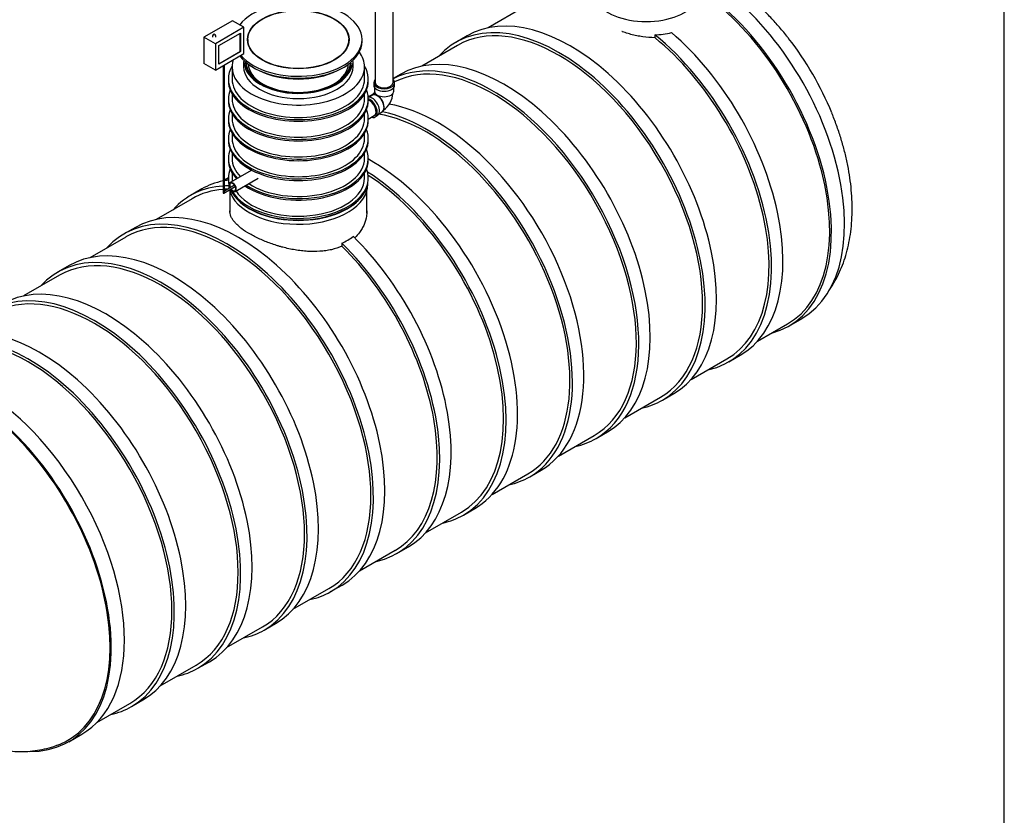
# Model space of a CAD drawing. Units: millimetres. Extents: x 0 to 420, y -1 to 296.
# Drawn here: x 300 to 410, y 163 to 252 of the extents above; entities that cross this region are included whole.
import ezdxf

# ---------------------------------------------------------------- set-up
doc = ezdxf.new("R2010")
doc.units = ezdxf.units.MM
for name, color, linetype in [('2514.101_KP_OTS2', 7, 'Continuous'), ('2514.102_KP_OTS1', 7, 'Continuous'), ('2697.001_TIHEND_', 7, 'Continuous'), ('2703.001', 7, 'Continuous'), ('ByBlock', 7, 'Continuous'), ('D800_KP_SILINDER', 7, 'Continuous'), ('Default', 7, 'Continuous'), ('ELEKTRIKARP_LOIK', 7, 'Continuous'), ('EQ_D2500_SILINDE', 7, 'Continuous'), ('EQ_D800_UUS_ROTO', 7, 'Continuous'), ('MALMLUUGI_KAAN_D', 7, 'Continuous'), ('MALMLUUGI_KORPUS', 7, 'Continuous'), ('PE_VENTTORU_DN10', 7, 'Continuous'), ('PVC_POLV_110', 7, 'Continuous'), ('ROUNDTUBING_110X', 7, 'Continuous'), ('ROUNDTUBING_63X4', 7, 'Continuous'), ('TIHEND_TEENINDUS', 7, 'Continuous'), ('UJUK', 7, 'Continuous')]:
    doc.layers.add(name, color=color, linetype=linetype)

# ---------------------------------------------------------------- blocks, each defined once
blk = doc.blocks.new('SE2')
at = {"layer": '2514.101_KP_OTS2', "color": 7, "linetype": 'Continuous'}
blk.add_line((305.67, 171.18), (307.14, 172.02), dxfattribs=at)
for centre, major_axis, start_param in [((295.66, 191.9), (-11.47, 19.88), 3.141593), ((294.2, 191.05), (-11.47, 19.88), 2.810258), ((294.2, 191.05), (-11.38, 19.71), 3.046554)]:
    blk.add_ellipse(centre, major_axis=major_axis, ratio=0.57735, start_param=start_param, end_param=6.283185, dxfattribs=at)
blk.add_open_spline([(284.24, 179.65), (284.31, 179.56), (284.65, 179.12), (285.36, 178.27), (286.32, 177.2), (287.34, 176.18), (288.39, 175.23), (289.47, 174.34), (290.58, 173.51), (291.71, 172.77), (292.87, 172.1), (294.05, 171.52), (295.24, 171.03), (296.43, 170.64), (297.62, 170.35), (298.8, 170.16), (299.96, 170.07), (301.09, 170.09), (302.19, 170.2), (303.24, 170.42), (304.01, 170.63), (304.38, 170.79), (304.45, 170.82)], degree=3, knots=[0, 0, 0, 0, 0.011191, 0.066086, 0.121126, 0.176342, 0.231762, 0.287403, 0.343271, 0.39935, 0.455594, 0.511892, 0.568067, 0.623911, 0.679187, 0.73366, 0.787149, 0.839547, 0.890847, 0.941121, 0.99051, 1, 1, 1, 1], dxfattribs=at)
at = {"layer": '2514.102_KP_OTS1', "color": 7, "linetype": 'Continuous'}
blk.add_line((386.05, 217.58), (387.52, 218.43), dxfattribs=at)
for centre, major_axis, start_param, end_param in [((376.04, 238.3), (-11.47, 19.88), 3.141593, 5.460655), ((374.58, 237.46), (-11.33, 19.63), 3.141593, 5.38084), ((374.58, 237.46), (-11.47, 19.88), 2.983003, 5.377801), ((378.37, 239.65), (-10.38, 17.97), 4.482139, 4.949525)]:
    blk.add_ellipse(centre, major_axis=major_axis, ratio=0.57735, start_param=start_param, end_param=end_param, dxfattribs=at)
for points, knots in [([(386, 249.71), (385.93, 249.8), (385.59, 250.24), (384.88, 251.09), (383.91, 252.15), (382.9, 253.17), (381.85, 254.13), (380.77, 255.02), (379.66, 255.84), (378.53, 256.59), (377.5, 257.18), (376.86, 257.51), (376.6, 257.63)], [0, 0, 0, 0, 0.0112857, 0.0662132, 0.1212855, 0.1765341, 0.231986, 0.2876597, 0.3435605, 0.3996726, 0.455949, 0.4926849, 0.4926849, 0.4926849, 0.4926849]), ([(393.12, 230.69), (393.11, 230.96), (393.11, 231.6), (393.03, 232.77), (392.87, 234.12), (392.64, 235.5), (392.33, 236.89), (391.95, 238.27), (391.5, 239.64), (391.12, 240.7), (390.89, 241.23), (390.84, 241.36)], [0, 0, 0, 0, 0.070773, 0.199714, 0.328494, 0.457103, 0.585426, 0.713414, 0.841066, 0.968414, 1, 1, 1, 1]), ([(390.42, 221.41), (390.45, 221.45), (390.68, 221.77), (391.1, 222.41), (391.61, 223.37), (392.05, 224.39), (392.41, 225.47), (392.71, 226.61), (392.93, 227.81), (393.07, 229.05), (393.11, 230.04), (393.11, 230.56), (393.12, 230.69)], [0.2326948, 0.2326948, 0.2326948, 0.2326948, 0.2442879, 0.3301721, 0.4174635, 0.5063741, 0.5970102, 0.6893499, 0.7832379, 0.8784062, 0.9745194, 1, 1, 1, 1])]:
    blk.add_open_spline(points, degree=3, knots=knots, dxfattribs=at)
at = {"layer": '2697.001_TIHEND_', "color": 7, "linetype": 'Continuous'}
for p, q in [((325.19, 246.95), (325.19, 246.51)), ((337.41, 246.51), (337.41, 246.95))]:
    blk.add_line(p, q, dxfattribs=at)
for centre, major_axis, start_param, end_param in [((370.12, 255.1), (6.11, 0), 3.490336, 5.934442), ((331.3, 246.95), (6.11, 0), 3.063488, 3.141593), ((331.3, 246.51), (6.11, 0), 3.141593, 6.283185), ((331.3, 247.03), (-6.02, 0), 0.012769, 3.102027), ((331.3, 247.03), (5.87, 0), 3.141024, 6.283185), ((331.3, 247.01), (-5.81, 0), 0.008352, 3.133241), ((331.3, 246.88), (5.58, 0), 3.164128, 4.570492), ((331.3, 246.88), (5.58, 0), 4.854286, 6.26065), ((331.3, 247.03), (5.87, 0), 0, 0.000568), ((331.3, 246.95), (6.11, 0), 0, 0.078104)]:
    blk.add_ellipse(centre, major_axis=major_axis, ratio=0.57735, start_param=start_param, end_param=end_param, dxfattribs=at)
at = {"layer": '2703.001', "color": 7, "linetype": 'Continuous'}
blk.add_ellipse((331.3, 248.91), major_axis=(6.52, 0), ratio=0.57735, start_param=3.977421, end_param=5.447356, dxfattribs=at)
at = {"layer": 'D800_KP_SILINDER', "color": 7, "linetype": 'Continuous'}
for p, q in [((323.65, 232.67), (323.65, 230.25)), ((338.95, 230.17), (338.95, 232.67))]:
    blk.add_line(p, q, dxfattribs=at)
at = {"layer": 'ELEKTRIKARP_LOIK', "color": 7, "linetype": 'Continuous'}
for p, q in [((323.95, 251.67), (320.77, 249.84)), ((325.22, 250.94), (323.95, 251.67)), ((325.22, 250.94), (322.04, 249.1)), ((325.22, 248), (325.22, 250.94)), ((320.77, 249.84), (320.77, 246.9)), ((322.04, 249.1), (320.77, 249.84)), ((321.73, 249.98), (321.73, 249.84)), ((322.09, 249.84), (322.09, 249.98)), ((322.42, 248.88), (324.84, 250.28)), ((324.81, 248.24), (324.81, 250.26)), ((324.84, 250.28), (324.84, 248.22)), ((322.04, 249.1), (322.04, 246.16)), ((322.42, 246.82), (322.42, 248.88)), ((322.04, 246.16), (325.22, 248)), ((322.42, 246.86), (324.81, 248.24)), ((324.84, 248.22), (322.42, 246.82)), ((324.84, 248.22), (324.81, 248.24)), ((322.04, 246.16), (320.77, 246.9))]:
    blk.add_line(p, q, dxfattribs=at)
blk.add_arc((321.91, 249.98), 0.18, 0, 180, dxfattribs=at)
at = {"layer": 'EQ_D2500_SILINDE', "color": 7, "linetype": 'Continuous'}
for p, q in [((356.48, 253.18), (352.47, 250.86)), ((350.15, 249.98), (348.87, 249.24)), ((371.08, 250.1), (371.08, 249.77)), ((349.07, 248.9), (345.07, 246.59)), ((342.74, 245.7), (341.87, 245.2)), ((339.87, 243.59), (339.1, 243.15)), ((323.49, 234.13), (323.05, 233.88)), ((322.9, 233.79), (322.85, 233.76)), ((320.52, 232.88), (319.25, 232.14)), ((319.45, 231.8), (315.44, 229.49)), ((313.12, 228.6), (311.85, 227.87)), ((312.04, 227.52), (308.04, 225.21)), ((336.16, 226.84), (336.16, 226.49)), ((305.71, 224.33), (304.44, 223.59)), ((304.64, 223.25), (300.63, 220.94)), ((382.54, 215.89), (385.91, 217.83)), ((379.34, 213.58), (380.61, 214.32)), ((375.13, 211.61), (379.14, 213.93)), ((371.93, 209.31), (373.2, 210.04)), ((367.73, 207.34), (371.73, 209.65)), ((364.53, 205.03), (365.8, 205.77)), ((360.32, 203.06), (364.33, 205.37)), ((352.92, 198.79), (356.92, 201.1)), ((357.12, 200.76), (358.39, 201.49)), ((345.51, 194.51), (349.52, 196.82)), ((349.72, 196.48), (350.99, 197.22)), ((338.11, 190.24), (342.11, 192.55)), ((342.31, 192.2), (343.58, 192.94)), ((330.7, 185.96), (334.71, 188.27)), ((334.9, 187.93), (336.18, 188.66)), ((323.3, 181.68), (327.3, 184)), ((327.5, 183.65), (328.77, 184.39)), ((315.89, 177.41), (319.9, 179.72)), ((320.09, 179.38), (321.37, 180.11)), ((312.69, 175.1), (313.96, 175.84)), ((308.81, 173.32), (312.49, 175.45))]:
    blk.add_line(p, q, dxfattribs=at)
for centre, radius, start, end in [((371.13, 257.26), 7.16, 269.5881, 284.7235), ((334.08, 231.64), 5.24, 293.4409, 309.4622)]:
    blk.add_arc(centre, radius, start, end, dxfattribs=at)
for centre, major_axis, start_param, end_param in [((361.67, 230.01), (11.53, -19.97), 0, 3.141593), ((360.4, 229.28), (-11.33, 19.63), 3.141593, 6.283185), ((360.4, 229.28), (11.53, -19.97), 0, 3.327192), ((367.81, 233.55), (11.53, -19.97), 6.097586, 8.437191), ((367.81, 233.55), (11.33, -19.63), 0, 2.150422), ((369.08, 234.29), (11.53, -19.97), 0, 2.116438), ((353, 225), (11.53, -19.97), 0, 3.106888), ((354.27, 225.73), (11.53, -19.97), 0, 3.141593), ((353, 225), (-11.33, 19.63), 3.141593, 6.250077), ((353, 225), (11.53, -19.97), 3.297256, 3.327192), ((346.86, 221.46), (11.53, -19.97), 0, 2.697647), ((345.59, 220.72), (-11.33, 19.63), 3.141593, 5.83685), ((345.59, 220.72), (11.53, -19.97), 0, 2.661073), ((339.46, 217.18), (11.53, -19.97), 0, 2.377385), ((338.19, 216.45), (11.53, -19.97), 0, 2.304373), ((338.19, 216.45), (-11.33, 19.63), 3.141593, 5.440884), ((330.78, 212.17), (11.53, -19.97), 2.86069, 3.327192), ((332.05, 212.91), (11.53, -19.97), 2.952307, 3.141593), ((332.05, 212.91), (11.53, -19.97), -3.374018, -3.342175), ((330.78, 212.17), (11.53, -19.97), -3.467566, -3.433183), ((324.65, 208.63), (11.53, -19.97), 0, 3.141593), ((330.78, 212.17), (11.33, -19.63), 2.870365, 3.141593), ((330.78, 212.17), (11.33, -19.63), -3.449177, -3.423753), ((323.38, 207.9), (-11.33, 19.63), 3.141593, 6.283185), ((323.38, 207.9), (11.53, -19.97), 0, 3.327192), ((317.24, 204.36), (11.53, -19.97), 0, 3.141593), ((332.05, 212.91), (11.53, -19.97), 0, 2.021427), ((315.97, 203.62), (-11.33, 19.63), 3.141593, 6.283185), ((330.78, 212.17), (11.53, -19.97), 6.097586, 8.302831), ((330.78, 212.17), (11.33, -19.63), 0, 2.013526), ((315.97, 203.62), (11.53, -19.97), 0, 3.327192), ((309.84, 200.08), (11.53, -19.97), 0, 3.141593), ((308.56, 199.35), (-11.33, 19.63), 3.141593, 6.283185), ((308.56, 199.35), (11.53, -19.97), 0, 3.327192), ((301.16, 195.07), (-11.33, 19.63), 3.141593, 6.283185), ((302.43, 195.81), (11.53, -19.97), 0, 3.141593), ((301.16, 195.07), (11.53, -19.97), 0, 3.327192), ((360.4, 229.28), (11.53, -19.97), 6.097586, 6.283185), ((353, 225), (11.53, -19.97), 6.097586, 6.283185), ((345.59, 220.72), (11.53, -19.97), 6.097586, 6.283185), ((338.19, 216.45), (11.53, -19.97), 6.097586, 6.283185), ((323.38, 207.9), (11.53, -19.97), 6.097586, 6.283185), ((315.97, 203.62), (11.53, -19.97), 6.097586, 6.283185), ((308.56, 199.35), (11.53, -19.97), 6.097586, 6.283185), ((301.16, 195.07), (11.53, -19.97), 6.097586, 6.283185)]:
    blk.add_ellipse(centre, major_axis=major_axis, ratio=0.57735, start_param=start_param, end_param=end_param, dxfattribs=at)
for points, knots in [([(371.08, 249.77), (370.63, 249.77), (370.19, 249.81), (369.63, 249.89), (369.52, 249.91), (369.29, 249.94), (369.18, 249.97), (368.84, 250.04), (368.63, 250.09), (368.2, 250.2), (367.99, 250.27), (367.68, 250.37), (367.58, 250.41), (367.45, 250.45), (367.42, 250.46), (367.4, 250.47)], [0, 0, 0, 0, 0.125, 0.125, 0.15625, 0.15625, 0.1875, 0.1875, 0.25, 0.25, 0.3125, 0.3125, 0.34375, 0.34375, 0.3522113, 0.3522113, 0.3522113, 0.3522113]), ([(336.16, 226.49), (335.8, 226.33), (335.41, 226.2), (334.79, 226.06), (334.58, 226.02), (334.15, 225.96), (333.92, 225.94), (333.25, 225.89), (332.8, 225.89), (332.11, 225.93), (331.87, 225.96), (331.52, 226), (331.4, 226.01), (331.17, 226.04), (331.05, 226.06), (330.47, 226.16), (330.01, 226.26), (329.44, 226.41), (329.33, 226.44), (329.1, 226.51), (328.99, 226.54), (328.65, 226.65), (328.43, 226.72), (327.79, 226.95), (327.38, 227.12), (326.79, 227.38), (326.6, 227.48), (326.24, 227.66), (326.06, 227.76), (325.56, 228.05), (325.26, 228.24), (324.92, 228.5), (324.86, 228.55), (324.73, 228.65), (324.67, 228.7), (324.5, 228.85), (324.4, 228.96), (324.21, 229.16), (324.12, 229.26), (323.97, 229.47), (323.91, 229.57), (323.75, 229.88), (323.68, 230.08), (323.65, 230.34), (323.65, 230.39), (323.65, 230.44)], [0, 0, 0, 0, 0.0625, 0.0625, 0.09375, 0.09375, 0.125, 0.125, 0.1875, 0.1875, 0.21875, 0.21875, 0.234375, 0.234375, 0.25, 0.25, 0.3125, 0.3125, 0.328125, 0.328125, 0.34375, 0.34375, 0.375, 0.375, 0.4375, 0.4375, 0.46875, 0.46875, 0.5, 0.5, 0.5625, 0.5625, 0.578125, 0.578125, 0.59375, 0.59375, 0.625, 0.625, 0.65625, 0.65625, 0.6875, 0.6875, 0.75, 0.75, 0.7664034, 0.7664034, 0.7664034, 0.7664034]), ([(338.95, 230.44), (338.95, 230.41), (338.95, 230.37), (338.95, 230.26), (338.94, 230.17), (338.93, 230.01), (338.92, 229.93), (338.86, 229.52), (338.77, 229.21), (338.58, 228.75), (338.5, 228.6), (338.38, 228.38), (338.33, 228.3), (338.24, 228.16), (338.19, 228.09), (337.98, 227.81), (337.8, 227.61), (337.6, 227.42)], [0.7744915, 0.7744915, 0.7744915, 0.7744915, 0.78125, 0.78125, 0.796875, 0.796875, 0.8125, 0.8125, 0.875, 0.875, 0.90625, 0.90625, 0.921875, 0.921875, 0.9375, 0.9375, 0.985627, 0.985627, 0.985627, 0.985627])]:
    blk.add_open_spline(points, degree=3, knots=knots, dxfattribs=at)
at = {"layer": 'EQ_D800_UUS_ROTO', "color": 7, "linetype": 'Continuous'}
for p, q in [((323.91, 246.51), (323.91, 245.13)), ((338.69, 245.13), (338.69, 246.51)), ((323.49, 245.13), (323.49, 244.95)), ((339.11, 244.95), (339.11, 245.13)), ((323.49, 242.93), (323.49, 242.75)), ((323.91, 243.49), (323.91, 242.93)), ((338.69, 242.93), (338.69, 243.49)), ((339.11, 242.75), (339.11, 242.93)), ((323.49, 240.72), (323.49, 240.55)), ((323.91, 241.29), (323.91, 240.72)), ((338.69, 240.72), (338.69, 241.29)), ((339.11, 240.55), (339.11, 240.72)), ((323.49, 238.52), (323.49, 238.34)), ((323.91, 239.08), (323.91, 238.52)), ((338.69, 238.52), (338.69, 239.08)), ((339.11, 238.34), (339.11, 238.52)), ((323.49, 236.31), (323.49, 236.14)), ((323.91, 236.88), (323.91, 236.31)), ((338.69, 236.31), (338.69, 236.88)), ((339.11, 236.14), (339.11, 236.31)), ((323.49, 234.11), (323.49, 233.93)), ((323.91, 234.67), (323.91, 234.11)), ((338.69, 234.11), (338.69, 234.67)), ((339.11, 233.93), (339.11, 234.11))]:
    blk.add_line(p, q, dxfattribs=at)
for centre, major_axis, start_param, end_param in [((331.3, 246.51), (7.39, 0), 2.951163, 6.283185), ((331.3, 246.51), (7.39, 0), 0, 0.398643), ((331.3, 245.13), (-7.81, 0), 0, 3.472755), ((331.3, 245.13), (-7.81, 0), 5.952023, 6.283185), ((331.3, 245.13), (-7.39, 0), 0, 3.141593), ((331.3, 244.95), (-7.81, 0), 0, 3.141593), ((331.3, 242.93), (-7.81, 0), 0, 3.368372), ((331.3, 242.93), (-7.81, 0), 6.056406, 6.283185), ((331.3, 242.93), (-7.39, 0), 0, 3.141593), ((331.3, 242.75), (-7.81, 0), 0, 3.141593), ((331.3, 240.72), (-7.81, 0), 0, 3.372917), ((331.3, 240.72), (-7.81, 0), 6.056406, 6.283185), ((331.3, 240.72), (-7.39, 0), 0, 3.141593), ((331.3, 240.55), (-7.81, 0), 0, 3.141593), ((331.3, 238.52), (-7.81, 0), 0, 3.368372), ((331.3, 238.52), (-7.81, 0), 6.056406, 6.283185), ((331.3, 238.52), (-7.39, 0), 0, 3.141593), ((331.3, 238.34), (-7.81, 0), 0, 3.141593), ((331.3, 236.31), (-7.81, 0), 6.056406, 6.283185), ((331.3, 236.31), (-7.81, 0), 0, 0.520874), ((331.3, 236.31), (-7.39, 0), 0, 0.505334), ((331.3, 236.31), (-7.81, 0), 0.729207, 3.368372), ((331.3, 236.31), (-7.39, 0), 0.725987, 3.141593), ((331.3, 236.14), (-7.81, 0), 0, 0.492112), ((331.3, 236.14), (-7.81, 0), 0.701489, 3.141593), ((331.3, 234.11), (-7.81, 0), 6.056406, 6.283185), ((331.3, 234.11), (-7.81, 0), 0, 0.156477), ((331.3, 234.11), (-7.81, 0), 0.313737, 3.368372), ((331.3, 234.11), (-7.39, 0), 0, 0.088522), ((331.3, 234.11), (-7.39, 0), 0.346675, 3.141593), ((331.3, 233.93), (-7.81, 0), 0, 0.163768), ((331.3, 233.93), (-7.81, 0), 0.239788, 3.141593)]:
    blk.add_ellipse(centre, major_axis=major_axis, ratio=0.57735, start_param=start_param, end_param=end_param, dxfattribs=at)
at = {"layer": 'MALMLUUGI_KAAN_D', "color": 7, "linetype": 'Continuous'}
for p, q in [((325.68, 249.57), (325.68, 249.16)), ((336.93, 249.16), (336.93, 249.57))]:
    blk.add_line(p, q, dxfattribs=at)
blk.add_ellipse((331.3, 249.57), major_axis=(5.62, 0), ratio=0.57735, dxfattribs=at)
at = {"layer": 'MALMLUUGI_KORPUS', "color": 7, "linetype": 'Continuous'}
blk.add_line((338.41, 249.35), (338.41, 249.57), dxfattribs=at)
for centre, start_param, end_param in [((331.3, 249.57), 0, 2.734171), ((331.3, 249.57), 3.58636, 6.283185), ((331.3, 249.35), 3.545767, 6.283185)]:
    blk.add_ellipse(centre, major_axis=(7.11, 0), ratio=0.57735, start_param=start_param, end_param=end_param, dxfattribs=at)
blk.add_ellipse((331.3, 249.57), major_axis=(5.67, 0), ratio=0.57735, dxfattribs=at)
at = {"layer": 'PE_VENTTORU_DN10', "color": 7, "linetype": 'Continuous'}
for p, q in [((339.89, 273.27), (339.89, 244.75)), ((341.87, 244.75), (341.87, 273.27))]:
    blk.add_line(p, q, dxfattribs=at)
at = {"layer": 'PVC_POLV_110', "color": 7, "linetype": 'Continuous'}
for p, q in [((339.71, 244.75), (339.71, 244.46)), ((339.8, 244.2), (339.8, 243.8)), ((341.96, 243.8), (341.96, 244.2)), ((342.05, 244.46), (342.05, 244.75)), ((339.57, 243.35), (339.22, 243.14)), ((339.87, 240.92), (340.12, 241.07)), ((340.3, 241.27), (340.65, 241.48))]:
    blk.add_line(p, q, dxfattribs=at)
blk.add_arc((339.35, 243.74), 2.52, 305.3378, 355.6917, dxfattribs=at)
for centre, major_axis, start_param, end_param in [((340.88, 244.75), (1.17, 0), 2.579523, 6.283185), ((340.88, 244.75), (1.17, 0), 0, 0.56207), ((340.88, 244.46), (1.17, 0), 3.141593, 6.283185), ((340.88, 244.75), (0.99, 0), 3.141593, 6.283185), ((339.54, 242.08), (-0.58, 1.01), 3.141593, 6.05655), ((339.28, 241.93), (-0.58, 1.01), 2.579523, 5.70226), ((340.11, 242.41), (-0.54, 0.935), 3.141593, 6.283185), ((340.88, 243.8), (1.08, 0), 3.141593, 6.283185), ((340.88, 243.67), (0.99, 0), 3.441032, 3.926991), ((340.18, 242.45), (0.495, -0.857), 0.569132, 2.356194), ((339.28, 241.93), (-0.495, 0.857), 3.141593, 5.739696)]:
    blk.add_ellipse(centre, major_axis=major_axis, ratio=0.57735, start_param=start_param, end_param=end_param, dxfattribs=at)
blk.add_open_spline([(339.88, 243.59), (339.88, 243.59), (339.86, 243.56), (339.84, 243.5), (339.8, 243.44), (339.77, 243.4), (339.76, 243.38)], degree=3, knots=[0.665244, 0.665244, 0.665244, 0.665244, 0.6898052, 0.7386915, 0.7896155, 0.8360825, 0.8360825, 0.8360825, 0.8360825], dxfattribs=at)
at = {"layer": 'ROUNDTUBING_110X', "color": 7, "linetype": 'Continuous'}
blk.add_line((339.11, 240.69), (339.78, 241.08), dxfattribs=at)
blk.add_ellipse((339.28, 241.93), major_axis=(0.495, -0.857), ratio=0.57735, start_param=0, end_param=2.598104, dxfattribs=at)
at = {"layer": 'ROUNDTUBING_63X4', "color": 7, "linetype": 'Continuous'}
for p, q in [((326.1, 234.98), (323.7, 233.59)), ((324.26, 232.61), (326.81, 234.08))]:
    blk.add_line(p, q, dxfattribs=at)
for major_axis, start_param, end_param in [((0.283, -0.491), 0, 4.577056), ((-0.241, 0.418), 0, 1.411542), ((-0.241, 0.418), 1.730051, 6.283185), ((0.283, -0.491), 4.847722, 6.283185)]:
    blk.add_ellipse((323.98, 233.1), major_axis=major_axis, ratio=0.57735, start_param=start_param, end_param=end_param, dxfattribs=at)
at = {"layer": 'TIHEND_TEENINDUS', "color": 7, "linetype": 'Continuous'}
for centre, start_param, end_param in [((331.3, 233.42), 3.141593, 3.244236), ((331.3, 233.42), 3.279681, 6.283185), ((331.3, 233.86), 3.572326, 5.852452)]:
    blk.add_ellipse(centre, major_axis=(7.76, 0), ratio=0.57735, start_param=start_param, end_param=end_param, dxfattribs=at)
at = {"layer": 'UJUK', "color": 7, "linetype": 'Continuous'}
for p, q in [((322.9, 246.66), (322.9, 232.47)), ((323.05, 232.56), (323.05, 246.75)), ((322.98, 232.43), (324.26, 233.17)), ((324.18, 233.3), (323.05, 232.65))]:
    blk.add_line(p, q, dxfattribs=at)
for major_axis, start_param, end_param in [((0.0541, 0.0937), 2.356194, 5.497787), ((-0.0541, -0.0937), 5.497787, 6.283185), ((-0.0541, -0.0937), 0, 2.356194)]:
    blk.add_ellipse((322.98, 232.52), major_axis=major_axis, ratio=0.57735, start_param=start_param, end_param=end_param, dxfattribs=at)

msp = doc.modelspace()

# ---------------------------------------------------------------- linework, layer by layer
at = {"layer": 'ByBlock', "color": 7, "linetype": 'Continuous'}
msp.add_line((410.0928, 9.3488), (410.0928, 286.3488), dxfattribs=at)

# ---------------------------------------------------------------- block references
at = {"layer": 'Default'}
msp.add_blockref('SE2', (0, 0), dxfattribs=at)

doc.saveas('drawing.dxf')
